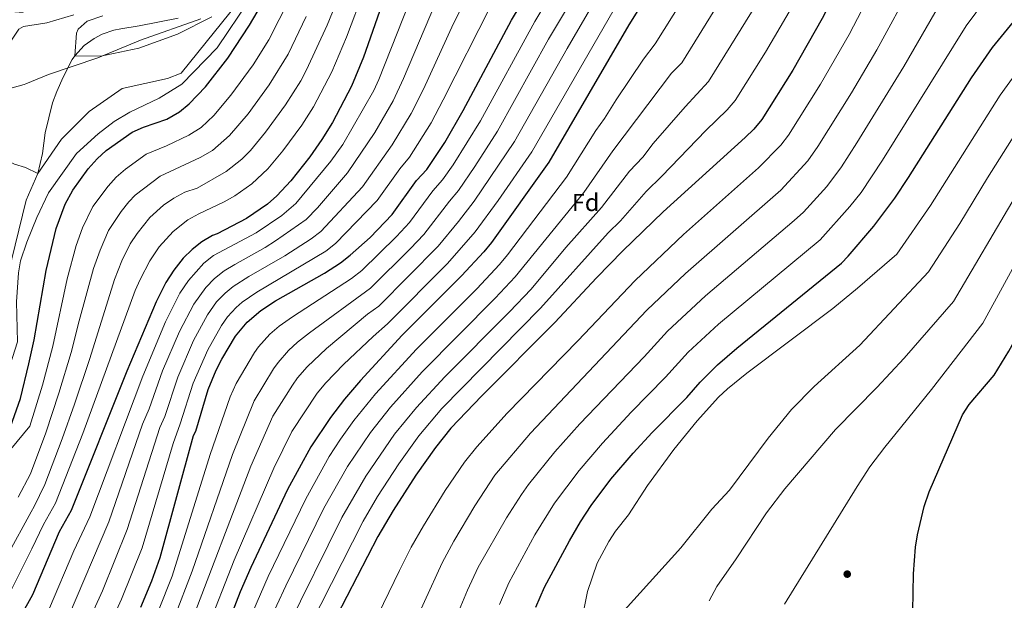
# Model space of a CAD drawing. Extents: x 607230 to 614109, y 747983 to 752720.
# Drawn here: x 610646 to 611046, y 751404 to 751640 of the extents above; entities that cross this region are included whole.
import ezdxf
from ezdxf.enums import TextEntityAlignment as Align

# ---------------------------------------------------------------- set-up
doc = ezdxf.new("R2010")
doc.units = 0
doc.header["$MEASUREMENT"] = 0
doc.linetypes.add('DGN Style 3', pattern=[109.270168, 78.05012, -31.220048])
for name, color, linetype in [('Nivel 1', 7, 'Continuous'), ('Nivel 11', 7, 'Continuous'), ('Nivel 17', 7, 'Continuous'), ('Nivel 37', 7, 'Continuous'), ('Nivel 4', 7, 'Continuous'), ('Nivel 5', 7, 'Continuous')]:
    doc.layers.add(name, color=color, linetype=linetype)
doc.styles.add('Style-arial', font='arial.shx', dxfattribs={"bigfont": 'arialbig.shx'})

# ---------------------------------------------------------------- blocks, each defined once
blk = doc.blocks.new('5PERFI')
at = {"layer": 'Nivel 17', "linetype": 'Continuous', "lineweight": 0}
h = blk.add_hatch(color=7, dxfattribs=at)
edge = h.paths.add_edge_path()
edge.add_arc((0, 0), 1.56, 315, 675)

msp = doc.modelspace()

# ---------------------------------------------------------------- linework, layer by layer
at = {"layer": 'Nivel 1', "color": 7, "linetype": 'Continuous', "lineweight": 0, "flags": 128}
msp.add_lwpolyline([(610648.04, 751613.916), (610618.175, 751605.608)], dxfattribs=at)
at = {"layer": 'Nivel 1', "color": 7, "linetype": 'Continuous', "lineweight": 0}
msp.add_polyline3d([(610719.686, 751640.591, 608.504), (610695.194, 751631.941, 609.151), (610677.938, 751624.693, 610.142), (610657.888, 751617.95, 613.203), (610648.735, 751614.109, 614.922), (610648.04, 751613.916, 614)], dxfattribs=at)
at = {"layer": 'Nivel 11', "color": 142, "linetype": 'DGN Style 3', "lineweight": 13}
for points in [[(610648.798, 751566.912, 617.191), (610653.521, 751577.761, 615), (610655.441, 751585.921, 614.964), (610656.521, 751594.321, 614.088), (610659.481, 751606.481, 612.973), (610661.212, 751611.113, 612.648), (610663.781, 751616.947, 611.556), (610667.534, 751624.024, 610.263), (610668.521, 751625.521, 610), (610672.401, 751629.681, 609.547), (610676.398, 751632.619, 609.069), (610679.721, 751634.321, 608.766), (610684.42, 751635.922, 608.293), (610687.321, 751636.561, 607.942), (610694.761, 751637.681, 607.488), (610710.601, 751640.881, 606.744)], [(610638.523, 751524.774, 617.041), (610648.798, 751566.912, 617.191)]]:
    msp.add_polyline3d(points, dxfattribs=at)
at = {"layer": 'Nivel 4', "color": 30, "linetype": 'Continuous', "lineweight": 30, "flags": 128}
for points, elevation in [([(611034.181, 751738.516), (611028.618, 751732.754), (611023.787, 751726.902), (611014.826, 751714.612), (611005.104, 751703.18), (610999.104, 751695.005), (610994.001, 751686.241), (610979.113, 751654.562), (610972.041, 751640.721), (610960.121, 751619.761), (610947.561, 751599.681), (610944.371, 751595.824), (610940.792, 751592.315), (610907.481, 751562.241), (610891.205, 751546.414), (610880.401, 751535.361), (610863.521, 751517.281), (610833.812, 751487.502), (610821.241, 751474.321), (610815.018, 751466.492), (610807.041, 751455.201), (610797.847, 751440.949), (610791.687, 751430.374), (610766.462, 751381.608)], 725), ([(610695.364, 751401.565), (610699.823, 751412.348), (610703.201, 751421.761), (610716.801, 751471.361), (610717.761, 751473.041), (610722.743, 751490.073), (610726.022, 751497.918), (610728.241, 751502.401), (610733.837, 751511.659), (610738.53, 751517.37), (610744.136, 751522.175), (610750.028, 751525.985), (610769.985, 751537.227), (610776.48, 751541.508), (610780.441, 751544.561), (610788.549, 751551.82), (610797.401, 751561.121), (610807.361, 751574.961), (610811.521, 751579.441), (610818.827, 751590.355), (610826.321, 751603.361), (610845.976, 751640.018), (610856.081, 751656.961)], 675), ([(610907.401, 751660.321), (610893.514, 751638.109), (610861.121, 751582.321), (610837.801, 751549.761), (610834.646, 751545.882), (610825.641, 751536.161), (610801.507, 751512.103), (610784.547, 751493.724), (610778.11, 751486.07), (610772.4, 751478.639), (610764.401, 751466.801), (610755.001, 751449.441), (610740.025, 751417.701), (610735.775, 751407.858), (610728.308, 751388.669)], 700), ([(610796.081, 751654.481), (610785.841, 751624.961), (610780.929, 751613.192), (610773.212, 751598.532), (610768.897, 751591.529), (610764.035, 751584.477), (610756.241, 751574.801), (610750.561, 751568.641), (610746.857, 751565.281), (610738.241, 751559.441), (610726.441, 751553.201), (610724.481, 751552.561), (610720.151, 751549.993), (610716.211, 751546.899), (610712.638, 751543.349), (610708.725, 751538.457), (610705.521, 751533.457), (610701.601, 751525.681), (610689.721, 751497.521), (610667.121, 751440.881), (610662.221, 751432.16), (610651.381, 751406.658)], 650), ([(610855.759, 751401.625), (610859.376, 751409.745), (610869.429, 751428.625), (610873.928, 751436.278), (610878.332, 751442.973), (610886.321, 751453.601), (610895.372, 751464.141), (610903.089, 751472.547), (610917.201, 751486.721), (610922.605, 751492.972), (610929.641, 751500.081), (610937.401, 751506.881), (610979.921, 751541.361), (610982.72, 751544.139), (610993.121, 751556.401), (611001.573, 751567.761), (611007.121, 751576.081), (611032.77, 751616.668), (611041.315, 751628.995), (611060.709, 751652.854)], 750), ([(610649.869, 751500.451), (610652.041, 751510.161), (610656.977, 751538.425), (610661.001, 751555.441), (610664.688, 751565.333), (610667.721, 751570.961), (610673.961, 751579.601), (610677.641, 751583.681), (610681.321, 751587.121), (610691.881, 751594.481), (610696.417, 751596.52), (610705.926, 751599.755), (610711.149, 751602.859), (610715.041, 751606.001), (610721.681, 751612.961), (610730.767, 751624.556), (610739.553, 751637.932), (610745.721, 751648.641)], 625), ([(611008.74, 751392.401), (611009.132, 751415.175), (611010.042, 751426.011), (611010.761, 751430.961), (611013.521, 751442.561), (611015.497, 751448.513), (611029.124, 751479.794), (611031.846, 751483.975), (611041.921, 751495.841), (611047.961, 751505.601), (611053.721, 751516.161), (611063.401, 751535.841), (611072.923, 751553.003), (611081.549, 751566.781), (611091.1, 751581.127), (611095.848, 751587.575), (611100.847, 751593.203)], 775), ([(610620.94, 751515.801), (610620.94, 751502.22), (610616.448, 751473.647), (610614.85, 751465.98), (610610.49, 751452.59), (610607.41, 751445.07), (610597.89, 751425.18), (610595.91, 751419.74), (610595.184, 751414.784), (610596.84, 751412.28), (610600.29, 751412.09), (610603.73, 751413.78), (610607.679, 751416.88), (610612.65, 751423.2), (610616.63, 751429.65), (610632.16, 751458.62), (610635.65, 751464.59), (610642.466, 751474.833), (610646.466, 751486.425), (610649.869, 751500.451)], 625), ([(610651.381, 751406.658), (610637.48, 751381.87)], 650)]:
    msp.add_lwpolyline(points, dxfattribs=dict(at, elevation=elevation))
at = {"layer": 'Nivel 5', "color": 30, "linetype": 'Continuous', "lineweight": 0, "flags": 128}
for points, elevation in [([(610831.152, 751554.02), (610840.487, 751566.815), (610854.161, 751586.529), (610887.015, 751643.54), (610900.443, 751664.33), (610932.734, 751708.432), (610943.108, 751721.28), (610951.401, 751730.942), (610964.351, 751743.585), (610991.075, 751765.355), (611008.144, 751779.689), (611012.405, 751782.314), (611025.633, 751791.671), (611038.557, 751799.863), (611044.622, 751803.041), (611049.205, 751805.033)], 695), ([(611049.225, 751777.74), (611044.713, 751775.674), (611036.089, 751770.694), (611020.939, 751759.872), (611017.935, 751757.407), (610998.773, 751739.623), (610984.378, 751725.762), (610976.786, 751717.708), (610966.238, 751704.291), (610958.907, 751693.502), (610939.072, 751660.717), (610930.29, 751647.265), (610915.132, 751622.737), (610910.94, 751618.451), (610887.049, 751587.006), (610875.363, 751570.105), (610847.477, 751535.831), (610839.336, 751527.163)], 710), ([(611046.135, 751726.818), (611038.55, 751720.278), (611033.867, 751714.809), (611022.658, 751700.468), (611018.819, 751696.166), (611010.794, 751685.798), (611005.45, 751677.235), (610983.118, 751634.219), (610971.445, 751614.07), (610958.363, 751593.297), (610955.361, 751589.293), (610946.208, 751579.999), (610915.755, 751553.026), (610896.095, 751534.286), (610872.845, 751509.751), (610844.15, 751480.389), (610831.778, 751466.712), (610826.8, 751460.449), (610819.048, 751449.003), (610810.152, 751434.708), (610805.213, 751426.011), (610800.488, 751416.576), (610783.113, 751380.742)], 730), ([(611046.476, 751705.601), (611035.675, 751692.42), (611029.291, 751685.338), (611019.607, 751672.499), (611009.098, 751655.197), (610994.355, 751627.994), (610984.055, 751610.479), (610970.363, 751588.768), (610966.262, 751582.832), (610955.336, 751571.034), (610916.536, 751537.186), (610900.932, 751522.211), (610853.613, 751472.342), (610839.155, 751455.224), (610831.056, 751442.805), (610822.458, 751428.467), (610817.706, 751419.666), (610803.447, 751388.166)], 735), ([(611050.886, 751686.512), (611039.764, 751674.51), (611031.224, 751663.346), (611019.837, 751646.463), (611005.272, 751621.216), (610986.199, 751590.161), (610979.968, 751580.529), (610973.95, 751572.539), (610964.464, 751562.069), (610960.786, 751558.682), (610924.696, 751528.104), (610909.299, 751513.68), (610899.751, 751503.253), (610873.614, 751476.041), (610863.514, 751464.763), (610852.853, 751451.495), (610849.924, 751447.444), (610843.837, 751437.911), (610832.4, 751417.82), (610828.054, 751408.574), (610822.003, 751393.85)], 740), ([(610650.278, 751475.103), (610655.374, 751491.757), (610659.577, 751507.633), (610665.513, 751534.954), (610669.106, 751548.47), (610671.638, 751555.73), (610675.857, 751564.364), (610682.11, 751572.632), (610685.355, 751576.324), (610689.167, 751579.556), (610697.535, 751585.583), (610705.816, 751589.016), (610714.859, 751593.276), (610719.831, 751596.495), (610725.032, 751601.327), (610731.917, 751609.546), (610740.961, 751621.882), (610747.362, 751632.099), (610768.633, 751673.999)], 630), ([(611050.307, 751663.766), (611042.815, 751654.215), (611030.576, 751637.729), (610996.66, 751583.121), (610987.908, 751570.039), (610983.371, 751564.285), (610971.352, 751550.881), (610929.983, 751516.558), (610917.668, 751505.146), (610908.476, 751494.987), (610894.469, 751480.785), (610882.864, 751468.194), (610873.415, 751457.183), (610863.39, 751443.886), (610855.439, 751431.066), (610844.813, 751411.524), (610841.017, 751402.758)], 745), ([(610865.718, 751656.739), (610855.37, 751639.445), (610833.281, 751599.153), (610822.269, 751581.278), (610817.947, 751575.139), (610814.037, 751570.742), (610804.523, 751557.862), (610799.206, 751552.129), (610785.11, 751538.386), (610781.004, 751535.105), (610756.931, 751519.532), (610751.574, 751515.719), (610747.787, 751512.459), (610743.166, 751507.325), (610741.549, 751505.055), (610734.08, 751492.452), (610731.69, 751487.111), (610723.538, 751463.607), (610708.099, 751414.247), (610702.527, 751400.319)], 680), ([(610650.838, 751440.355), (610652.019, 751442.5), (610656.4, 751451.492), (610663.475, 751469.931), (610668.414, 751484.081), (610674.649, 751502.577), (610684.671, 751534.671), (610687.713, 751542.25), (610691.11, 751549.207), (610693.848, 751553.386), (610699.052, 751559.841), (610704.594, 751564.854), (610708.843, 751567.788), (610713.255, 751570.144), (610718.235, 751571.822), (610730.09, 751578.628), (610736.353, 751583.585), (610739.887, 751587.137), (610745.98, 751594.534), (610754.155, 751605.583), (610760.301, 751615.391), (610762.677, 751619.791), (610771.02, 751637.973), (610777.79, 751654.597)], 640), ([(610806.907, 751653.756), (610792.082, 751615.992), (610790.015, 751611.436), (610777.464, 751589.526), (610772.576, 751582.828), (610758.373, 751565.592), (610752.666, 751560.657), (610742.256, 751553.68), (610724.948, 751544.429), (610721.022, 751541.334), (610714.686, 751534.239), (610711.184, 751529.097), (610705.434, 751517.48), (610696.175, 751495.497), (610674.677, 751438.297), (610668.175, 751424.516), (610658.224, 751401.218)], 655), ([(610918.845, 751653.793), (610904.323, 751630.423), (610899.476, 751624.15), (610888.472, 751607.633), (610883.713, 751600.044), (610880.238, 751595.261), (610868.242, 751576.213), (610844.273, 751544.688), (610841.054, 751540.861), (610831.804, 751530.969), (610807.277, 751506.459), (610790.642, 751488.279), (610781.857, 751477.38), (610776.423, 751469.875), (610771.844, 751462.8), (610762.338, 751445.627), (610747.141, 751414.018), (610740.828, 751399.78)], 705), ([(610950.061, 751654.052), (610925.942, 751615.052), (610916.422, 751604.881), (610903.498, 751589.922), (610899.263, 751584.452), (610893.859, 751578.751), (610882.484, 751563.998), (610868.03, 751547.641), (610853.908, 751530.793), (610845.045, 751521.506), (610818.819, 751495.171), (610807.351, 751482.72), (610798.449, 751471.924), (610786.732, 751454.798), (610777.012, 751438), (610754.72, 751392.893)], 715), ([(610648.583, 751580.23), (610653.521, 751577.761), (610663.161, 751591.681), (610674.401, 751602.961), (610687.841, 751612.241), (610706.201, 751616.401), (610711.721, 751618.561), (610738.281, 751651.601)], 615), ([(610786.116, 751652.177), (610778.932, 751633.076), (610772.953, 751619.107), (610765.442, 751604.832), (610760.752, 751597.434), (610753.011, 751587.028), (610746.968, 751579.686), (610740.45, 751573.495), (610733.619, 751568.739), (610729.285, 751566.254), (610718.868, 751561.352), (610714.497, 751558.89), (610708.497, 751554.255), (610702.811, 751547.905), (610698.969, 751542.262), (610695.114, 751534.765), (610693.136, 751530.176), (610671.889, 751472.146), (610660.744, 751443.897), (610655.847, 751435.142), (610651.08, 751425.314)], 645), ([(610828.972, 751651.819), (610822.385, 751638.675), (610810.129, 751612.001), (610805.168, 751602.094), (610797.42, 751589.401), (610785.38, 751572.386), (610768.489, 751554.193), (610764.501, 751551.193), (610753.85, 751544.381), (610739.233, 751535.901), (610732.902, 751531.825), (610729.602, 751529.181), (610726.083, 751525.571), (610722.51, 751520.378), (610716.807, 751509.87), (610710.399, 751495.102), (610705.062, 751479.117), (610703.051, 751474.537), (610689.789, 751433.129), (610679.759, 751408.281), (610665.112, 751375.94)], 665), ([(610871.054, 751649.42), (610860.974, 751632.336), (610840.241, 751594.945), (610831.086, 751580.637), (610824.373, 751570.837), (610820.713, 751566.523), (610810.351, 751553.027), (610804.929, 751547.254), (610788.607, 751531.163), (610763.835, 751513.08), (610759.012, 751509.263), (610755.34, 751505.873), (610751.101, 751501.046), (610749.262, 751498.451), (610741.373, 751485.471), (610732.657, 751463.601), (610716.23, 751416.199), (610709.047, 751397.534)], 685), ([(610649.073, 751549.84), (610653.081, 751559.921), (610657.921, 751569.841), (610669.241, 751585.921), (610678.081, 751593.921), (610684.601, 751598.881), (610690.921, 751602.721), (610702.761, 751608.401), (610712.081, 751614.001), (610726.441, 751628.801), (610739.561, 751648.481)], 620), ([(610815.093, 751646.933), (610802.033, 751616.321), (610797.858, 751607.232), (610790.37, 751594.382), (610779.37, 751578.019), (610767.175, 751563.827), (610762.513, 751559.009), (610750.139, 751550.412), (610745.918, 751547.729), (610733.519, 751540.79), (610729.262, 751538.176), (610725.243, 751535.176), (610721.739, 751531.42), (610716.847, 751524.737), (610711.09, 751513.604), (610704.227, 751497.616), (610698.713, 751482.156), (610696.105, 751475.911), (610682.444, 751436.253), (610665.947, 751397.895)], 660), ([(610837.474, 751645.918), (610818.225, 751607.681), (610813.248, 751598.395), (610804.47, 751584.421), (610800.531, 751579.675), (610791.39, 751566.753), (610774.465, 751549.377), (610770.569, 751546.257), (610742.515, 751529.611), (610736.554, 751525.452), (610734.066, 751523.275), (610730.634, 751519.593), (610728.173, 751516.018), (610722.524, 751506.135), (610716.571, 751492.587), (610711.411, 751476.079), (610708.473, 751468.09), (610695.857, 751425.771), (610687.561, 751404.923), (610672.949, 751372.84)], 670), ([(610715.546, 751394.759), (610740.105, 751458.881), (610749.049, 751479.247), (610756.974, 751491.847), (610759.042, 751494.765), (610762.91, 751499.279), (610770.739, 751506.628), (610787.454, 751520.587), (610792.105, 751523.94), (610816.19, 751548.189), (610824.456, 751558.217), (610830.799, 751566.535), (610847.201, 751590.737), (610868.473, 751628.495), (610878.54, 751645.649)], 690), ([(610961.051, 751647.386), (610949.046, 751627.025), (610936.751, 751607.366), (610933.514, 751603.564), (610924.895, 751595.247), (610907.038, 751576.656), (610900.67, 751570.496), (610890.159, 751558.498), (610885.188, 751553.595), (610857.746, 751523.001), (610817.661, 751482.315), (610808.28, 751471.173), (610800.112, 751459.888), (610791.503, 751446.57), (610785.623, 751436.61), (610759.961, 751385.926)], 720), ([(610647.569, 751643.128), (610632.28, 751644.33), (610627.488, 751642.932), (610626.08, 751640.32), (610626.62, 751637.68), (610631.65, 751627.95), (610632.824, 751623.061), (610631.867, 751611.685), (610628.89, 751592.48), (610627.124, 751575.334), (610626.67, 751562.54), (610628.721, 751540.243), (610628.352, 751520.499), (610624.21, 751488.7), (610625.11, 751482.9), (610627.47, 751479.11), (610630.37, 751478.2), (610633.96, 751479.55), (610636.91, 751483.48), (610645.33, 751509.37), (610644.9, 751525.64), (610645.75, 751537.38), (610646.457, 751542.34), (610649.073, 751549.84)], 620), ([(610668.201, 751642.241), (610657.241, 751638.881), (610647.66, 751637.483)], 615), ([(610650.59, 751455.732), (610656.837, 751472.391), (610662.108, 751488.554), (610667.113, 751505.105), (610670.298, 751517.896), (610676.207, 751539.166), (610678.809, 751546.647), (610682.302, 751554.582), (610687.444, 751562.348), (610690.524, 751566.298), (610693.069, 751568.968), (610703.189, 751576.685), (610719.509, 751584.2), (610724.498, 751587.132), (610731.436, 751593.145), (610738.948, 751602.04), (610747.558, 751613.733), (610755.171, 751626.266), (610762.587, 751641.529)], 635), ([(610679.921, 751641.841), (610673.601, 751639.681), (610669.921, 751636.401), (610669.201, 751634.801), (610668.521, 751625.521), (610679.081, 751625.441), (610694.601, 751628.721), (610710.321, 751634.321), (610724.161, 751641.441)], 610), ([(610647.66, 751637.483), (610645.8, 751636.38), (610642.84, 751631.9), (610642.079, 751623.056), (610642.03, 751613.87), (610640.24, 751598.6), (610639.889, 751587.429), (610641.73, 751582.7), (610644.04, 751581.55), (610648.583, 751580.23)], 615), ([(610874.649, 751397.144), (610876.795, 751408.026), (610880.724, 751419.464), (610885.432, 751428.291), (610888.201, 751432.481), (610893.401, 751439.121), (610901.147, 751450.991), (610911.921, 751465.601), (610921.367, 751477.271), (610930.04, 751486.927), (610933.718, 751490.32), (610941.515, 751496.597), (610976.401, 751522.961), (610986.401, 751531.121), (611002.413, 751545.02), (611016.157, 751564.705), (611044.436, 751609.559), (611055.12, 751624.278)], 755), ([(610891.788, 751400.352), (610914.701, 751425.778), (610927.241, 751441.361), (610934.481, 751449.121), (610950.14, 751470.308), (610959.641, 751481.921), (610968.836, 751491.265), (610987.381, 751508.078), (611015.24, 751537.805), (611027.968, 751557.489), (611039.215, 751575.985), (611052.282, 751596.585)], 760), ([(610977.565, 751473.808), (610994.318, 751490.853), (611005.406, 751502.701), (611025.425, 751525.746), (611050.451, 751568.324)], 765), ([(610722.046, 751391.983), (610733.264, 751420.717), (610749.387, 751458.043), (610756.725, 751473.024), (610766.997, 751488.476), (610770.498, 751492.676), (610777.643, 751500.176), (610789.692, 751511.609), (610795.602, 751516.717), (610819.993, 751541.153), (610831.152, 751554.02)], 695), ([(610986.305, 751450.666), (610991.52, 751458.568), (610997.525, 751466.568), (611016.521, 751490.081), (611037.371, 751516.916), (611055.769, 751550.685)], 770), ([(610839.336, 751527.163), (610809.585, 751497.207), (610796.735, 751482.831), (610788.693, 751472.623), (610779.288, 751458.799), (610769.675, 751441.814), (610754.257, 751410.335), (610746.961, 751394.562)], 710), ([(610642.588, 751465.841), (610650.278, 751475.103)], 630), ([(610926.241, 751404.161), (610929.361, 751410.001), (610937.161, 751421.201), (610949.489, 751439.968), (610956.992, 751449.686), (610977.565, 751473.808)], 765), ([(610650.59, 751455.732), (610645.507, 751446.248)], 635), ([(610956.801, 751402.881), (610986.305, 751450.666)], 770), ([(610641.195, 751422.763), (610650.838, 751440.355)], 640), ([(610651.08, 751425.314), (610633.694, 751390.599)], 645)]:
    msp.add_lwpolyline(points, dxfattribs=dict(at, elevation=elevation))

# ---------------------------------------------------------------- block references
at = {"layer": 'Nivel 17', "color": 7, "linetype": 'Continuous', "lineweight": 0}
msp.add_blockref('5PERFI', (610982.281, 751415.041, 769.22), dxfattribs=at)

# ---------------------------------------------------------------- texts
at = {"layer": 'Nivel 37', "color": 92, "linetype": 'Continuous', "lineweight": 0, "style": 'Style-arial'}
msp.add_text('Fd', height=7, dxfattribs=at).set_placement((610876.029, 751565.991, 711.659), align=Align.MIDDLE_CENTER)

doc.saveas('drawing.dxf')
